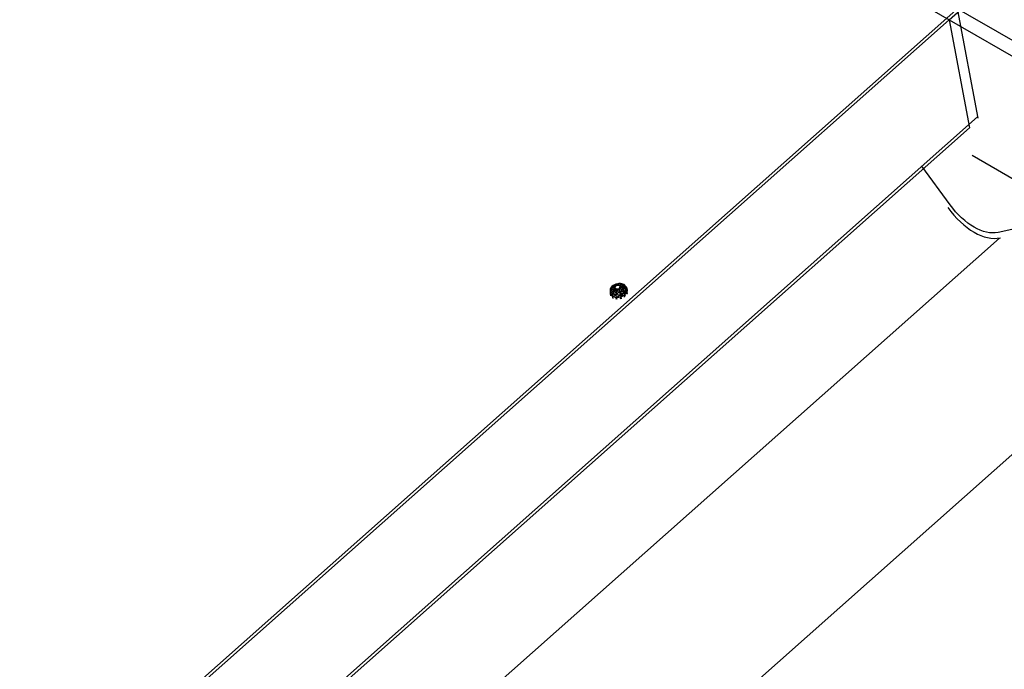
# Model space of a CAD drawing. Units: millimetres. Extents: x 5304 to 7107, y -4508 to -2757.
# Drawn here: x 6332 to 6670, y -3422 to -3199 of the extents above; entities that cross this region are included whole.
import ezdxf

# ---------------------------------------------------------------- set-up
doc = ezdxf.new("R2010")
doc.units = ezdxf.units.MM
doc.header["$LTSCALE"] = 100
doc.linetypes.add('HIDDEN', pattern=[0.375, 0.25, -0.125])
doc.linetypes.add('PHANTOM2', pattern=[1.25, 0.625, -0.125, 0.125, -0.125, 0.125, -0.125])

msp = doc.modelspace()

# ---------------------------------------------------------------- linework, layer by layer
at = {"extrusion": (-2.33147e-15, 0.816497, 0.57735)}
for p, q in [((6232.61, -2952.61), (6839.58, -3303.05)), ((5951.92, -3817.72), (6652.89, -3196.13)), ((5970.58, -3844.31), (6660.37, -3232.64)), ((6658.52, -3245.81), (6683.82, -3260.42)), ((6650.93, -3262.72), (6641.33, -3249.53)), ((6678.07, -3269.88), (6667.38, -3272.21)), ((5906.31, -3949.42), (6667.83, -3274.14)), ((5959.17, -3980.53), (6720.55, -3305.37))]:
    msp.add_line(p, q, dxfattribs=at)
at = {"linetype": 'HIDDEN', "lineweight": -3}
msp.add_line((6650.65, -3199.44), (6740.29, -3119.96), dxfattribs=at)
at = {"linetype": 'Continuous', "lineweight": -3}
for p, q in [((5953.98, -3817.22), (6650.65, -3199.44)), ((5953.98, -3817.22), (6650.65, -3199.44)), ((5972.64, -3843.82), (6657.59, -3236.44)), ((5972.64, -3843.82), (6657.59, -3236.44)), ((6534.68, -3291.47), (6535.35, -3290.49)), ((6534.68, -3291.47), (6535.35, -3290.49)), ((6534.68, -3291.47), (6535.23, -3290.99)), ((6534.68, -3291.47), (6535.23, -3290.99)), ((6535.23, -3290.99), (6535.73, -3290.27)), ((6535.23, -3290.99), (6535.73, -3290.27)), ((6535.23, -3290.99), (6535.35, -3290.49)), ((6535.23, -3290.99), (6535.35, -3290.49)), ((6535.23, -3290.99), (6536.12, -3290.84)), ((6535.23, -3290.99), (6536.12, -3290.84)), ((6535.23, -3290.99), (6536.13, -3291.22)), ((6535.23, -3290.99), (6536.13, -3291.22)), ((6535.25, -3291.74), (6535.23, -3290.99)), ((6535.25, -3291.74), (6535.23, -3290.99)), ((6535.25, -3291.74), (6536.13, -3291.22)), ((6535.25, -3291.74), (6536.13, -3291.22)), ((6535.35, -3290.49), (6535.73, -3290.27)), ((6535.35, -3290.49), (6535.73, -3290.27)), ((6535.73, -3290.27), (6536.61, -3289.77)), ((6535.73, -3290.27), (6536.61, -3289.77)), ((6535.73, -3290.27), (6536.38, -3290.47)), ((6535.73, -3290.27), (6536.38, -3290.47)), ((6536.12, -3290.84), (6535.73, -3290.27)), ((6536.12, -3290.84), (6535.73, -3290.27)), ((6536.12, -3290.84), (6536.38, -3290.47)), ((6536.12, -3290.84), (6536.38, -3290.47)), ((6536.12, -3290.84), (6536.21, -3290.84)), ((6536.12, -3290.84), (6536.21, -3290.84)), ((6536.21, -3291.19), (6536.12, -3290.84)), ((6536.21, -3291.19), (6536.12, -3290.84)), ((6536.13, -3291.22), (6536.12, -3290.84)), ((6536.13, -3291.22), (6536.12, -3290.84)), ((6536.13, -3291.22), (6536.21, -3291.19)), ((6536.13, -3291.22), (6536.21, -3291.19)), ((6536.13, -3291.22), (6536.46, -3291.45)), ((6536.13, -3291.22), (6536.46, -3291.45)), ((6536.4, -3291.51), (6536.13, -3291.22)), ((6536.4, -3291.51), (6536.13, -3291.22)), ((6536.21, -3290.84), (6536.38, -3290.47)), ((6536.21, -3290.84), (6536.38, -3290.47)), ((6536.21, -3290.84), (6536.44, -3290.51)), ((6536.21, -3290.84), (6536.44, -3290.51)), ((6536.21, -3291.19), (6536.21, -3290.84)), ((6536.21, -3291.19), (6536.21, -3290.84)), ((6536.46, -3291.45), (6536.21, -3291.19)), ((6536.46, -3291.45), (6536.21, -3291.19)), ((6536.38, -3290.47), (6536.61, -3289.77)), ((6536.38, -3290.47), (6536.61, -3289.77)), ((6536.38, -3290.47), (6536.82, -3290.22)), ((6536.38, -3290.47), (6536.82, -3290.22)), ((6536.38, -3290.47), (6536.44, -3290.51)), ((6536.38, -3290.47), (6536.44, -3290.51)), ((6536.44, -3290.51), (6536.82, -3290.22)), ((6536.44, -3290.51), (6536.82, -3290.22)), ((6536.44, -3290.51), (6536.84, -3290.28)), ((6536.44, -3290.51), (6536.84, -3290.28)), ((6536.61, -3289.77), (6537.63, -3289.63)), ((6536.61, -3289.77), (6537.63, -3289.63)), ((6536.82, -3290.22), (6536.61, -3289.77)), ((6536.82, -3290.22), (6536.61, -3289.77)), ((6536.82, -3290.22), (6537.63, -3289.63)), ((6536.82, -3290.22), (6537.63, -3289.63)), ((6536.82, -3290.22), (6537.34, -3290.15)), ((6536.82, -3290.22), (6537.34, -3290.15)), ((6536.84, -3290.28), (6536.82, -3290.22)), ((6536.84, -3290.28), (6536.82, -3290.22)), ((6536.84, -3290.28), (6537.34, -3290.15)), ((6536.84, -3290.28), (6537.34, -3290.15)), ((6536.84, -3290.28), (6537.32, -3290.21)), ((6536.84, -3290.28), (6537.32, -3290.21)), ((6537.32, -3290.21), (6537.34, -3290.15)), ((6537.32, -3290.21), (6537.34, -3290.15)), ((6537.32, -3290.21), (6537.79, -3290.27)), ((6537.32, -3290.21), (6537.73, -3290.32)), ((6537.32, -3290.21), (6537.79, -3290.27)), ((6537.32, -3290.21), (6537.73, -3290.32)), ((6537.34, -3290.15), (6537.63, -3289.63)), ((6537.34, -3290.15), (6537.63, -3289.63)), ((6537.34, -3290.15), (6538.53, -3289.88)), ((6537.34, -3290.15), (6538.53, -3289.88)), ((6537.34, -3290.15), (6537.79, -3290.27)), ((6537.34, -3290.15), (6537.79, -3290.27)), ((6537.35, -3291.5), (6537.75, -3291.27)), ((6537.35, -3291.5), (6537.75, -3291.27)), ((6537.37, -3291.56), (6537.75, -3291.27)), ((6537.37, -3291.56), (6537.75, -3291.27)), ((6537.37, -3291.56), (6537.82, -3291.31)), ((6537.37, -3291.56), (6537.82, -3291.31)), ((6537.63, -3289.63), (6537.94, -3289.62)), ((6537.63, -3289.63), (6537.94, -3289.62)), ((6537.63, -3289.63), (6538.53, -3289.88)), ((6537.63, -3289.63), (6539.16, -3289.95)), ((6537.63, -3289.63), (6538.53, -3289.88)), ((6537.63, -3289.63), (6539.16, -3289.95)), ((6537.7, -3292.42), (6537.82, -3291.31)), ((6537.7, -3292.42), (6537.82, -3291.31)), ((6537.73, -3290.32), (6537.79, -3290.27)), ((6537.73, -3290.32), (6537.79, -3290.27)), ((6537.73, -3290.32), (6538.06, -3290.56)), ((6537.73, -3290.32), (6538.06, -3290.56)), ((6537.98, -3290.59), (6537.73, -3290.32)), ((6537.98, -3290.59), (6537.73, -3290.32)), ((6537.75, -3291.27), (6537.98, -3290.94)), ((6537.75, -3291.27), (6537.98, -3290.94)), ((6537.75, -3291.27), (6537.82, -3291.31)), ((6537.75, -3291.27), (6537.82, -3291.31)), ((6537.79, -3290.27), (6538.53, -3289.88)), ((6537.79, -3290.27), (6538.53, -3289.88)), ((6537.79, -3290.27), (6539.06, -3290.45)), ((6537.79, -3290.27), (6539.06, -3290.45)), ((6538.06, -3290.56), (6537.79, -3290.27)), ((6538.06, -3290.56), (6537.79, -3290.27)), ((6537.82, -3291.31), (6537.98, -3290.94)), ((6537.82, -3291.31), (6537.98, -3290.94)), ((6537.82, -3291.31), (6538.07, -3290.94)), ((6537.82, -3291.31), (6538.07, -3290.94)), ((6537.82, -3291.31), (6538.58, -3291.92)), ((6537.82, -3291.31), (6538.58, -3291.92)), ((6537.94, -3289.62), (6539.16, -3289.95)), ((6537.94, -3289.62), (6539.16, -3289.95)), ((6537.98, -3290.59), (6538.06, -3290.56)), ((6537.98, -3290.59), (6538.06, -3290.56)), ((6538.07, -3290.94), (6537.98, -3290.59)), ((6537.98, -3290.94), (6537.98, -3290.59)), ((6538.07, -3290.94), (6537.98, -3290.59)), ((6537.98, -3290.94), (6537.98, -3290.59)), ((6537.98, -3290.94), (6538.07, -3290.94)), ((6537.98, -3290.94), (6538.07, -3290.94)), ((6538.06, -3290.56), (6539.06, -3290.45)), ((6538.06, -3290.56), (6539.06, -3290.45)), ((6538.06, -3290.56), (6539.07, -3291.2)), ((6538.06, -3290.56), (6539.07, -3291.2)), ((6538.07, -3290.94), (6538.06, -3290.56)), ((6538.07, -3290.94), (6538.06, -3290.56)), ((6538.07, -3290.94), (6539.07, -3291.2)), ((6538.07, -3290.94), (6539.07, -3291.2)), ((6538.58, -3291.92), (6538.07, -3290.94)), ((6538.58, -3291.92), (6538.07, -3290.94)), ((6538.53, -3289.88), (6539.16, -3289.95)), ((6538.53, -3289.88), (6539.88, -3290.73)), ((6538.53, -3289.88), (6539.88, -3290.73)), ((6538.53, -3289.88), (6539.16, -3289.95)), ((6539.06, -3290.45), (6538.53, -3289.88)), ((6539.06, -3290.45), (6538.53, -3289.88)), ((6538.58, -3291.92), (6539.07, -3291.2)), ((6538.58, -3291.92), (6539.07, -3291.2)), ((6539.06, -3290.45), (6539.88, -3290.73)), ((6539.06, -3290.45), (6539.88, -3290.73)), ((6539.07, -3291.2), (6539.06, -3290.45)), ((6539.9, -3291.75), (6539.06, -3290.45)), ((6539.07, -3291.2), (6539.06, -3290.45)), ((6539.9, -3291.75), (6539.06, -3290.45)), ((6539.07, -3291.2), (6539.9, -3291.75)), ((6539.07, -3291.2), (6539.9, -3291.75)), ((6539.22, -3292.73), (6539.07, -3291.2)), ((6539.22, -3292.73), (6539.07, -3291.2)), ((6539.88, -3290.73), (6539.16, -3289.95)), ((6539.88, -3290.73), (6539.16, -3289.95)), ((6540.31, -3291.34), (6539.88, -3290.73)), ((6540.31, -3291.34), (6539.88, -3290.73)), ((6540.34, -3292.45), (6539.88, -3290.73)), ((6540.34, -3292.45), (6539.88, -3290.73)), ((6539.9, -3291.75), (6539.88, -3290.73)), ((6539.9, -3291.75), (6539.88, -3290.73)), ((6540.34, -3292.45), (6540.31, -3291.34)), ((6540.49, -3292), (6540.31, -3291.34)), ((6540.49, -3292), (6540.31, -3291.34)), ((6540.49, -3292.28), (6540.31, -3291.34)), ((6540.49, -3292.28), (6540.31, -3291.34)), ((6540.34, -3292.45), (6540.31, -3291.34)), ((6534.61, -3292.15), (6534.68, -3291.47)), ((6534.61, -3292.15), (6534.68, -3291.47)), ((6534.7, -3292.49), (6534.61, -3292.15)), ((6534.64, -3293.26), (6534.61, -3292.15)), ((6534.7, -3292.49), (6534.61, -3292.15)), ((6534.64, -3293.26), (6534.61, -3292.15)), ((6534.64, -3293.26), (6534.7, -3292.49)), ((6534.64, -3293.26), (6534.7, -3292.49)), ((6534.64, -3293.26), (6535.42, -3293.27)), ((6534.64, -3293.26), (6535.42, -3293.27)), ((6535.42, -3294.12), (6534.64, -3293.26)), ((6535.42, -3294.12), (6534.64, -3293.26)), ((6534.82, -3293.93), (6534.64, -3293.26)), ((6534.82, -3293.93), (6534.64, -3293.26)), ((6534.68, -3291.47), (6535.25, -3291.74)), ((6534.68, -3291.47), (6535.25, -3291.74)), ((6534.7, -3292.49), (6534.68, -3291.47)), ((6534.7, -3292.49), (6534.68, -3291.47)), ((6534.7, -3292.49), (6535.25, -3291.74)), ((6534.7, -3292.49), (6535.25, -3291.74)), ((6534.7, -3292.49), (6535.77, -3292.32)), ((6534.7, -3292.49), (6535.77, -3292.32)), ((6535.42, -3293.27), (6534.7, -3292.49)), ((6535.42, -3293.27), (6534.7, -3292.49)), ((6535.25, -3291.74), (6536.4, -3291.51)), ((6535.25, -3291.74), (6536.4, -3291.51)), ((6535.77, -3292.32), (6535.25, -3291.74)), ((6535.77, -3292.32), (6535.25, -3291.74)), ((6535.41, -3294.57), (6535.42, -3294.12)), ((6535.41, -3294.57), (6535.42, -3294.12)), ((6535.42, -3293.27), (6535.77, -3292.32)), ((6535.42, -3293.27), (6535.77, -3292.32)), ((6535.42, -3293.27), (6536.67, -3292.57)), ((6535.42, -3293.27), (6536.67, -3292.57)), ((6535.42, -3293.27), (6536.64, -3293.61)), ((6535.42, -3293.27), (6536.64, -3293.61)), ((6535.42, -3294.12), (6535.42, -3293.27)), ((6535.42, -3294.12), (6535.42, -3293.27)), ((6535.42, -3294.12), (6536.64, -3293.61)), ((6535.42, -3294.12), (6536.64, -3293.61)), ((6535.42, -3294.12), (6536.76, -3294.49)), ((6535.42, -3294.12), (6536.76, -3294.49)), ((6535.6, -3294.78), (6535.42, -3294.12)), ((6535.6, -3294.78), (6535.42, -3294.12)), ((6535.77, -3292.32), (6536.4, -3291.51)), ((6535.77, -3292.32), (6536.4, -3291.51)), ((6535.77, -3292.32), (6536.85, -3291.63)), ((6535.77, -3292.32), (6536.85, -3291.63)), ((6535.77, -3292.32), (6536.67, -3292.57)), ((6535.77, -3292.32), (6536.67, -3292.57)), ((6536.4, -3291.51), (6536.46, -3291.45)), ((6536.4, -3291.51), (6536.46, -3291.45)), ((6536.4, -3291.51), (6536.87, -3291.57)), ((6536.4, -3291.51), (6536.87, -3291.57)), ((6536.4, -3291.51), (6536.85, -3291.63)), ((6536.4, -3291.51), (6536.85, -3291.63)), ((6536.46, -3291.45), (6536.87, -3291.57)), ((6536.46, -3291.45), (6536.87, -3291.57)), ((6536.61, -3295.06), (6536.76, -3294.49)), ((6536.61, -3295.06), (6536.76, -3294.49)), ((6536.64, -3293.61), (6537.7, -3292.42)), ((6536.64, -3293.61), (6537.7, -3292.42)), ((6536.64, -3293.61), (6536.67, -3292.57)), ((6536.64, -3293.61), (6536.67, -3292.57)), ((6536.64, -3293.61), (6538.03, -3293.41)), ((6536.64, -3293.61), (6538.03, -3293.41)), ((6536.76, -3294.49), (6536.64, -3293.61)), ((6536.76, -3294.49), (6536.64, -3293.61)), ((6536.67, -3292.57), (6537.37, -3291.56)), ((6536.67, -3292.57), (6537.37, -3291.56)), ((6536.67, -3292.57), (6536.85, -3291.63)), ((6536.67, -3292.57), (6536.85, -3291.63)), ((6536.67, -3292.57), (6537.7, -3292.42)), ((6536.67, -3292.57), (6537.7, -3292.42)), ((6536.76, -3294.49), (6538.03, -3293.41)), ((6536.76, -3294.49), (6538.03, -3293.41)), ((6536.76, -3294.49), (6538.29, -3294.27)), ((6536.76, -3294.49), (6538.29, -3294.27)), ((6536.94, -3295.15), (6536.76, -3294.49)), ((6536.94, -3295.15), (6536.76, -3294.49)), ((6536.85, -3291.63), (6537.35, -3291.5)), ((6536.85, -3291.63), (6537.35, -3291.5)), ((6536.85, -3291.63), (6537.37, -3291.56)), ((6536.85, -3291.63), (6537.37, -3291.56)), ((6536.85, -3291.63), (6536.87, -3291.57)), ((6536.85, -3291.63), (6536.87, -3291.57)), ((6536.87, -3291.57), (6537.35, -3291.5)), ((6536.87, -3291.57), (6537.35, -3291.5)), ((6537.37, -3291.56), (6537.35, -3291.5)), ((6537.37, -3291.56), (6537.35, -3291.5)), ((6537.7, -3292.42), (6537.37, -3291.56)), ((6537.7, -3292.42), (6537.37, -3291.56)), ((6537.7, -3292.42), (6538.58, -3291.92)), ((6537.7, -3292.42), (6538.58, -3291.92)), ((6538.03, -3293.41), (6537.7, -3292.42)), ((6538.03, -3293.41), (6537.7, -3292.42)), ((6538.03, -3293.41), (6538.58, -3291.92)), ((6538.03, -3293.41), (6538.58, -3291.92)), ((6538.03, -3293.41), (6539.22, -3292.73)), ((6538.03, -3293.41), (6539.22, -3292.73)), ((6538.29, -3294.27), (6538.03, -3293.41)), ((6538.29, -3294.27), (6538.03, -3293.41)), ((6538.09, -3294.99), (6538.29, -3294.27)), ((6538.09, -3294.99), (6538.29, -3294.27)), ((6538.29, -3294.27), (6539.22, -3292.73)), ((6538.29, -3294.27), (6539.22, -3292.73)), ((6538.29, -3294.27), (6539.6, -3293.52)), ((6538.29, -3294.27), (6539.6, -3293.52)), ((6538.47, -3294.94), (6538.29, -3294.27)), ((6538.47, -3294.94), (6538.29, -3294.27)), ((6539.22, -3292.73), (6538.58, -3291.92)), ((6539.22, -3292.73), (6538.58, -3291.92)), ((6539.22, -3292.73), (6539.9, -3291.75)), ((6539.22, -3292.73), (6539.9, -3291.75)), ((6539.6, -3293.52), (6539.22, -3292.73)), ((6539.6, -3293.52), (6539.22, -3292.73)), ((6539.45, -3294.38), (6539.6, -3293.52)), ((6539.45, -3294.38), (6539.6, -3293.52)), ((6539.6, -3293.52), (6539.9, -3291.75)), ((6539.6, -3293.52), (6539.9, -3291.75)), ((6539.6, -3293.52), (6540.34, -3292.45)), ((6539.6, -3293.52), (6540.34, -3292.45)), ((6539.77, -3294.19), (6539.6, -3293.52)), ((6539.77, -3294.19), (6539.6, -3293.52)), ((6540.34, -3292.45), (6539.9, -3291.75)), ((6540.34, -3292.45), (6539.9, -3291.75)), ((6540.33, -3293.38), (6540.34, -3292.45)), ((6540.33, -3293.38), (6540.34, -3292.45)), ((6540.51, -3293.12), (6540.34, -3292.45)), ((6540.51, -3293.12), (6540.34, -3292.45))]:
    msp.add_line(p, q, dxfattribs=at)
for points in [[(6368.33, -3031.47), (6653.53, -3196.13), (6660.46, -3233.13)], [(6365.46, -3034.79), (6650.65, -3199.44), (6657.59, -3236.44)]]:
    msp.add_lwpolyline(points)
at = {"color": 1, "linetype": 'PHANTOM2'}
msp.add_lwpolyline([(6650.65, -3199.44), (6992.89, -3397.04)], dxfattribs=at)
msp.add_ellipse((6659.16, -3252.68), major_axis=(11.1, -20.62), ratio=0.576658, start_param=-1.337716, end_param=-0.163841)
at = {"extrusion": (3.85286e-15, -2.59165e-15, -1)}
msp.add_ellipse((6659.16, -3252.68), major_axis=(-10.13, 18.83), ratio=0.576658, start_param=-2.977752, end_param=-1.803877, dxfattribs=at)

doc.saveas('drawing.dxf')
